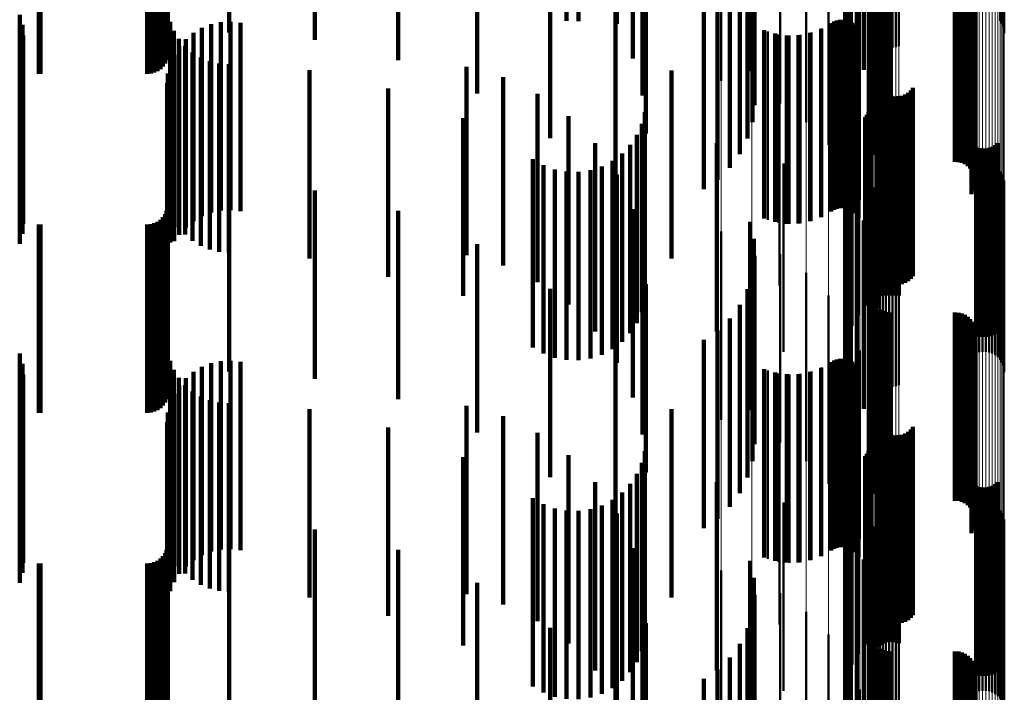
# Model space of a CAD drawing. Units: metres. Extents: x 0 to 10.9, y -0.6 to 0.6.
# Drawn here: x 0.1 to 0.1, y 0.1 to 0.1 of the extents above; entities that cross this region are included whole.
import ezdxf

# ---------------------------------------------------------------- set-up
doc = ezdxf.new("R2010")
doc.units = ezdxf.units.M
doc.linetypes.add('AUSGEZOGEN', pattern=[0])
doc.linetypes.add('VERDECKT2_S2', pattern=[0.009, 0.005, -0.004])
doc.layers.add('Fertigelement', color=7, linetype='AUSGEZOGEN', lineweight=50)
doc.layers.add('Standard', color=7, linetype='AUSGEZOGEN', lineweight=13)

msp = doc.modelspace()

# ---------------------------------------------------------------- linework, layer by layer
at = {"layer": 'Fertigelement', "transparency": 33554687}
for p, q in [((0.101637, 0.085066), (0.101637, 0.080066)), ((0.105745, 0.08511), (0.105745, 0.08011)), ((0.105793, 0.085036), (0.105793, 0.080036)), ((0.105829, 0.084954), (0.105829, 0.079954)), ((0.101687, 0.084746), (0.101687, 0.079746)), ((0.102318, 0.084845), (0.102318, 0.079845)), ((0.10234, 0.084758), (0.10234, 0.079758)), ((0.102375, 0.084677), (0.102375, 0.079677)), ((0.10585, 0.084868), (0.10585, 0.079868)), ((0.105858, 0.084779), (0.105858, 0.079779)), ((0.10179, 0.084439), (0.10179, 0.079439)), ((0.102423, 0.084602), (0.102423, 0.079602)), ((0.102483, 0.084536), (0.102483, 0.079536)), ((0.102553, 0.084481), (0.102553, 0.079481)), ((0.102631, 0.084437), (0.102631, 0.079437)), ((0.102715, 0.084408), (0.102715, 0.079408)), ((0.102802, 0.084392), (0.102802, 0.079392)), ((0.102891, 0.08439), (0.102891, 0.07939)), ((0.102979, 0.084404), (0.102979, 0.079404)), ((0.103064, 0.084431), (0.103064, 0.079431)), ((0.101942, 0.084154), (0.101942, 0.079154)), ((0.10213, 0.083809), (0.10213, 0.078809)), ((0.098346, 0.083509), (0.098346, 0.078509)), ((0.102263, 0.083439), (0.102263, 0.078439)), ((0.099156, 0.083278), (0.099156, 0.078278)), ((0.099916, 0.082911), (0.099916, 0.077911)), ((0.102337, 0.083052), (0.102337, 0.078052)), ((0.10235, 0.082659), (0.10235, 0.077659)), ((0.100601, 0.082419), (0.100601, 0.077419)), ((0.101191, 0.081817), (0.101191, 0.076817)), ((0.102276, 0.081875), (0.102276, 0.076875)), ((0.102278, 0.081966), (0.102278, 0.076966)), ((0.102289, 0.081785), (0.102289, 0.076785)), ((0.10236, 0.081618), (0.10236, 0.076618)), ((0.102415, 0.081546), (0.102415, 0.076546)), ((0.102557, 0.081433), (0.102557, 0.076433)), ((0.10264, 0.081396), (0.10264, 0.076396)), ((0.102728, 0.081373), (0.102728, 0.076373)), ((0.102819, 0.081366), (0.102819, 0.076366)), ((0.104547, 0.081366), (0.104547, 0.076366)), ((0.104638, 0.081358), (0.104638, 0.076358)), ((0.104727, 0.081335), (0.104727, 0.076335)), ((0.104811, 0.081298), (0.104811, 0.076298)), ((0.104887, 0.081247), (0.104887, 0.076247)), ((0.10167, 0.081123), (0.10167, 0.076123)), ((0.104953, 0.081184), (0.104953, 0.076184)), ((0.105008, 0.081111), (0.105008, 0.076111)), ((0.10505, 0.081029), (0.10505, 0.076029)), ((0.105078, 0.080942), (0.105078, 0.075942)), ((0.105088, 0.080759), (0.105088, 0.075759)), ((0.105091, 0.080851), (0.105091, 0.075851)), ((0.10499, 0.080505), (0.10499, 0.075505)), ((0.105037, 0.080584), (0.105037, 0.075584)), ((0.10507, 0.08067), (0.10507, 0.07567)), ((0.102022, 0.080357), (0.102022, 0.075357)), ((0.101268, 0.080047), (0.101268, 0.075047)), ((0.101341, 0.080088), (0.101341, 0.075088)), ((0.101419, 0.080117), (0.101419, 0.075117)), ((0.101501, 0.080132), (0.101501, 0.075132)), ((0.101585, 0.080133), (0.101585, 0.075133)), ((0.101667, 0.08012), (0.101667, 0.07512)), ((0.101747, 0.080093), (0.101747, 0.075093)), ((0.10182, 0.080054), (0.10182, 0.075054)), ((0.101887, 0.080003), (0.101887, 0.075003)), ((0.101944, 0.079942), (0.101944, 0.074942)), ((0.099584, 0.079821), (0.099584, 0.074821)), ((0.099868, 0.079747), (0.099868, 0.074747)), ((0.10016, 0.079718), (0.10016, 0.074718)), ((0.100453, 0.079735), (0.100453, 0.074735)), ((0.10074, 0.079796), (0.10074, 0.074796)), ((0.101013, 0.079901), (0.101013, 0.074901)), ((0.101989, 0.079872), (0.101989, 0.074872)), ((0.102238, 0.079541), (0.102238, 0.074541)), ((0.102311, 0.078701), (0.102311, 0.074185)), ((0.102476, 0.078467), (0.102476, 0.073467)), ((0.102512, 0.078383), (0.102512, 0.073383)), ((0.102563, 0.078306), (0.102563, 0.073306)), ((0.102625, 0.078239), (0.102625, 0.073239)), ((0.102698, 0.078184), (0.102698, 0.073184)), ((0.102779, 0.078141), (0.102779, 0.073141)), ((0.102866, 0.078113), (0.102866, 0.073113)), ((0.102957, 0.078099), (0.102957, 0.073099)), ((0.103049, 0.078102), (0.103049, 0.073102)), ((0.103139, 0.078119), (0.103139, 0.073119)), ((0.103225, 0.078151), (0.103225, 0.073151)), ((0.103304, 0.078198), (0.103304, 0.073198)), ((0.103374, 0.078256), (0.103374, 0.073256)), ((0.103433, 0.078326), (0.103433, 0.073326)), ((0.099896, 0.07808), (0.099896, 0.07308)), ((0.102304, 0.07784), (0.102304, 0.07284)), ((0.102214, 0.077612), (0.102214, 0.072612)), ((0.102256, 0.077683), (0.102256, 0.072683)), ((0.102286, 0.07776), (0.102286, 0.07276)), ((0.102628, 0.077576), (0.102628, 0.072811)), ((0.102712, 0.077606), (0.102712, 0.072815)), ((0.102799, 0.077622), (0.102799, 0.072817)), ((0.102887, 0.077624), (0.102887, 0.072818)), ((0.102975, 0.077612), (0.102975, 0.072816)), ((0.10306, 0.077585), (0.10306, 0.072812)), ((0.102163, 0.077549), (0.102163, 0.072549)), ((0.102482, 0.077477), (0.102482, 0.072797)), ((0.102551, 0.077533), (0.102551, 0.072805)), ((0.101961, 0.077296), (0.101961, 0.072296)), ((0.101804, 0.077013), (0.101804, 0.072013)), ((0.105617, 0.076804), (0.105617, 0.072706)), ((0.105686, 0.07686), (0.105686, 0.072714)), ((0.101696, 0.076708), (0.101696, 0.071708)), ((0.105108, 0.076752), (0.105108, 0.072699)), ((0.105193, 0.076725), (0.105193, 0.072695)), ((0.105281, 0.076713), (0.105281, 0.072694)), ((0.105369, 0.076715), (0.105369, 0.072694)), ((0.105456, 0.076731), (0.105456, 0.072696)), ((0.10554, 0.076761), (0.10554, 0.0727)), ((0.1, 0.076315), (0.1, 0.071315)), ((0.10164, 0.076389), (0.10164, 0.071429)), ((0.105104, 0.076281), (0.105104, 0.073857)), ((0.105189, 0.076309), (0.105189, 0.07386)), ((0.105277, 0.076322), (0.105277, 0.073862)), ((0.105366, 0.07632), (0.105366, 0.073862)), ((0.105453, 0.076305), (0.105453, 0.07386)), ((0.105537, 0.076275), (0.105537, 0.073856)), ((0.101637, 0.076066), (0.101637, 0.071385)), ((0.105615, 0.076232), (0.105615, 0.07385)), ((0.105685, 0.076176), (0.105685, 0.073842)), ((0.105745, 0.07611), (0.105745, 0.073833)), ((0.105793, 0.076036), (0.105793, 0.073823)), ((0.101687, 0.075746), (0.101687, 0.071341)), ((0.102318, 0.075845), (0.102318, 0.073797)), ((0.10234, 0.075758), (0.10234, 0.073786)), ((0.105829, 0.075954), (0.105829, 0.073812)), ((0.10585, 0.075868), (0.10585, 0.0738)), ((0.105858, 0.075779), (0.105858, 0.073788)), ((0.102375, 0.075677), (0.102375, 0.073774)), ((0.102423, 0.075602), (0.102423, 0.073764)), ((0.102483, 0.075536), (0.102483, 0.073755)), ((0.10179, 0.075439), (0.10179, 0.0713)), ((0.102553, 0.075481), (0.102553, 0.073748)), ((0.102631, 0.075437), (0.102631, 0.073742)), ((0.102715, 0.075408), (0.102715, 0.073738)), ((0.102802, 0.075392), (0.102802, 0.073736)), ((0.102891, 0.07539), (0.102891, 0.073736)), ((0.102979, 0.075404), (0.102979, 0.073737)), ((0.103064, 0.075431), (0.103064, 0.073741)), ((0.101942, 0.075154), (0.101942, 0.071261)), ((0.10213, 0.074809), (0.10213, 0.071214)), ((0.098346, 0.074509), (0.098346, 0.069509)), ((0.099156, 0.074278), (0.099156, 0.069278)), ((0.102263, 0.074439), (0.102263, 0.071164)), ((0.102311, 0.074185), (0.102311, 0.073701)), ((0.102337, 0.074052), (0.102337, 0.071111)), ((0.099916, 0.073911), (0.099916, 0.068911)), ((0.102318, 0.073797), (0.102318, 0.070845)), ((0.10234, 0.073786), (0.10234, 0.070758)), ((0.10235, 0.073659), (0.10235, 0.071058)), ((0.102375, 0.073774), (0.102375, 0.070677)), ((0.102423, 0.073764), (0.102423, 0.070602)), ((0.102483, 0.073755), (0.102483, 0.070536)), ((0.102553, 0.073748), (0.102553, 0.070481)), ((0.102631, 0.073742), (0.102631, 0.070437)), ((0.102715, 0.073738), (0.102715, 0.070408)), ((0.102802, 0.073736), (0.102802, 0.070392)), ((0.102891, 0.073736), (0.102891, 0.07039)), ((0.102979, 0.073737), (0.102979, 0.070404)), ((0.103064, 0.073741), (0.103064, 0.070431)), ((0.105104, 0.073857), (0.105104, 0.071281)), ((0.105189, 0.07386), (0.105189, 0.071309)), ((0.105277, 0.073862), (0.105277, 0.071322)), ((0.105366, 0.073862), (0.105366, 0.07132)), ((0.105453, 0.07386), (0.105453, 0.071305)), ((0.105537, 0.073856), (0.105537, 0.071275)), ((0.105615, 0.07385), (0.105615, 0.071232)), ((0.105685, 0.073842), (0.105685, 0.071176)), ((0.105745, 0.073833), (0.105745, 0.07111)), ((0.105793, 0.073823), (0.105793, 0.071036)), ((0.105829, 0.073812), (0.105829, 0.070954)), ((0.10585, 0.0738), (0.10585, 0.070868)), ((0.105858, 0.073788), (0.105858, 0.070779)), ((0.100601, 0.073419), (0.100601, 0.068419)), ((0.102276, 0.072875), (0.102276, 0.070952)), ((0.102278, 0.072966), (0.102278, 0.070964)), ((0.101191, 0.072817), (0.101191, 0.067817)), ((0.102289, 0.072785), (0.102289, 0.07094)), ((0.10236, 0.072618), (0.10236, 0.070917)), ((0.102482, 0.072797), (0.102482, 0.072477)), ((0.102551, 0.072805), (0.102551, 0.072805)), ((0.102628, 0.072811), (0.102628, 0.072811)), ((0.102712, 0.072815), (0.102712, 0.072815)), ((0.102799, 0.072817), (0.102799, 0.072817)), ((0.102887, 0.072818), (0.102887, 0.072818)), ((0.102975, 0.072816), (0.102975, 0.072816)), ((0.10306, 0.072812), (0.10306, 0.072812)), ((0.105108, 0.072699), (0.105108, 0.071752)), ((0.105193, 0.072695), (0.105193, 0.071725)), ((0.105281, 0.072694), (0.105281, 0.071713)), ((0.105369, 0.072694), (0.105369, 0.071715)), ((0.105456, 0.072696), (0.105456, 0.071731)), ((0.10554, 0.0727), (0.10554, 0.071761)), ((0.105617, 0.072706), (0.105617, 0.071804)), ((0.105686, 0.072714), (0.105686, 0.07186)), ((0.102415, 0.072546), (0.102415, 0.070907)), ((0.102557, 0.072433), (0.102557, 0.070892)), ((0.10264, 0.072396), (0.10264, 0.070887)), ((0.102728, 0.072373), (0.102728, 0.070884)), ((0.102819, 0.072366), (0.102819, 0.070883)), ((0.104547, 0.072366), (0.104547, 0.070883)), ((0.104638, 0.072358), (0.104638, 0.070882)), ((0.10167, 0.072123), (0.10167, 0.067123)), ((0.104727, 0.072335), (0.104727, 0.070878)), ((0.104811, 0.072298), (0.104811, 0.070873)), ((0.104887, 0.072247), (0.104887, 0.070867)), ((0.104953, 0.072184), (0.104953, 0.070858)), ((0.105008, 0.072111), (0.105008, 0.070848)), ((0.10505, 0.072029), (0.10505, 0.070837)), ((0.105078, 0.071942), (0.105078, 0.070825)), ((0.105091, 0.071851), (0.105091, 0.070813)), ((0.105037, 0.071584), (0.105037, 0.070777)), ((0.10507, 0.07167), (0.10507, 0.070788)), ((0.105088, 0.071759), (0.105088, 0.0708)), ((0.101637, 0.071385), (0.101637, 0.071066)), ((0.10164, 0.071429), (0.10164, 0.071429)), ((0.101687, 0.071341), (0.101687, 0.070746)), ((0.102022, 0.071357), (0.102022, 0.066357)), ((0.10499, 0.071505), (0.10499, 0.070766)), ((0.101268, 0.071047), (0.101268, 0.070704)), ((0.101341, 0.071088), (0.101341, 0.070709)), ((0.101419, 0.071117), (0.101419, 0.070713)), ((0.101501, 0.071132), (0.101501, 0.070715)), ((0.101585, 0.071133), (0.101585, 0.070715)), ((0.101667, 0.07112), (0.101667, 0.070714)), ((0.101747, 0.071093), (0.101747, 0.07071)), ((0.10179, 0.0713), (0.10179, 0.070439)), ((0.10182, 0.071054), (0.10182, 0.070705)), ((0.101942, 0.071261), (0.101942, 0.070154)), ((0.10213, 0.071214), (0.10213, 0.069809)), ((0.102263, 0.071164), (0.102263, 0.069439)), ((0.102337, 0.071111), (0.102337, 0.069052)), ((0.10235, 0.071058), (0.10235, 0.068659)), ((0.099584, 0.070821), (0.099584, 0.070673)), ((0.10074, 0.070796), (0.10074, 0.07067)), ((0.101013, 0.070901), (0.101013, 0.070684)), ((0.101887, 0.071003), (0.101887, 0.070698)), ((0.101944, 0.070942), (0.101944, 0.070689)), ((0.101989, 0.070872), (0.101989, 0.07068)), ((0.102276, 0.070952), (0.102276, 0.067875)), ((0.102278, 0.070964), (0.102278, 0.067966)), ((0.102289, 0.07094), (0.102289, 0.067785)), ((0.10236, 0.070917), (0.10236, 0.067618)), ((0.102415, 0.070907), (0.102415, 0.067546)), ((0.102557, 0.070892), (0.102557, 0.067433)), ((0.10264, 0.070887), (0.10264, 0.067396)), ((0.102728, 0.070884), (0.102728, 0.067373)), ((0.102819, 0.070883), (0.102819, 0.067366)), ((0.104547, 0.070883), (0.104547, 0.067366)), ((0.104638, 0.070882), (0.104638, 0.067358)), ((0.104727, 0.070878), (0.104727, 0.067335)), ((0.104811, 0.070873), (0.104811, 0.067298)), ((0.104887, 0.070867), (0.104887, 0.067247)), ((0.104953, 0.070858), (0.104953, 0.067184)), ((0.105008, 0.070848), (0.105008, 0.067111)), ((0.10505, 0.070837), (0.10505, 0.067029)), ((0.10507, 0.070788), (0.10507, 0.06667)), ((0.105078, 0.070825), (0.105078, 0.066942)), ((0.105088, 0.0708), (0.105088, 0.066759)), ((0.105091, 0.070813), (0.105091, 0.066851)), ((0.099584, 0.070673), (0.099584, 0.065821)), ((0.099868, 0.070747), (0.099868, 0.070663)), ((0.099868, 0.070663), (0.099868, 0.065747)), ((0.10016, 0.070718), (0.10016, 0.070659)), ((0.10016, 0.070659), (0.10016, 0.065718)), ((0.100453, 0.070735), (0.100453, 0.070661)), ((0.100453, 0.070661), (0.100453, 0.065735)), ((0.10074, 0.07067), (0.10074, 0.065796)), ((0.101013, 0.070684), (0.101013, 0.065901)), ((0.101268, 0.070704), (0.101268, 0.066047)), ((0.101341, 0.070709), (0.101341, 0.066088)), ((0.101419, 0.070713), (0.101419, 0.066117)), ((0.101501, 0.070715), (0.101501, 0.066132)), ((0.101585, 0.070715), (0.101585, 0.066133)), ((0.101667, 0.070714), (0.101667, 0.06612)), ((0.101747, 0.07071), (0.101747, 0.066093)), ((0.10182, 0.070705), (0.10182, 0.066054)), ((0.101887, 0.070698), (0.101887, 0.066003)), ((0.101944, 0.070689), (0.101944, 0.065942)), ((0.101989, 0.07068), (0.101989, 0.065872)), ((0.102238, 0.070541), (0.102238, 0.065541)), ((0.10499, 0.070766), (0.10499, 0.066505)), ((0.105037, 0.070777), (0.105037, 0.066584)), ((0.102311, 0.069701), (0.102311, 0.064701)), ((0.102476, 0.069467), (0.102476, 0.064467)), ((0.102512, 0.069383), (0.102512, 0.064383)), ((0.102563, 0.069306), (0.102563, 0.064306)), ((0.102625, 0.069239), (0.102625, 0.064239)), ((0.103374, 0.069256), (0.103374, 0.064256)), ((0.103433, 0.069326), (0.103433, 0.064326)), ((0.099896, 0.06908), (0.099896, 0.06408)), ((0.102698, 0.069184), (0.102698, 0.064184)), ((0.102779, 0.069141), (0.102779, 0.064141)), ((0.102866, 0.069113), (0.102866, 0.064113)), ((0.102957, 0.069099), (0.102957, 0.064099)), ((0.103049, 0.069102), (0.103049, 0.064102)), ((0.103139, 0.069119), (0.103139, 0.064119)), ((0.103225, 0.069151), (0.103225, 0.064151)), ((0.103304, 0.069198), (0.103304, 0.064198)), ((0.102286, 0.06876), (0.102286, 0.06376)), ((0.102304, 0.06884), (0.102304, 0.06384)), ((0.102163, 0.068549), (0.102163, 0.063549)), ((0.102214, 0.068612), (0.102214, 0.063612)), ((0.102256, 0.068683), (0.102256, 0.063683)), ((0.102482, 0.068477), (0.102482, 0.063477)), ((0.102551, 0.068533), (0.102551, 0.063533)), ((0.102628, 0.068576), (0.102628, 0.063576)), ((0.102712, 0.068606), (0.102712, 0.063606)), ((0.102799, 0.068622), (0.102799, 0.063622)), ((0.102887, 0.068624), (0.102887, 0.063624)), ((0.102975, 0.068612), (0.102975, 0.063612)), ((0.10306, 0.068585), (0.10306, 0.063585)), ((0.101961, 0.068296), (0.101961, 0.063296)), ((0.101804, 0.068013), (0.101804, 0.063013)), ((0.101696, 0.067708), (0.101696, 0.062708)), ((0.105108, 0.067752), (0.105108, 0.062752)), ((0.105193, 0.067725), (0.105193, 0.062725)), ((0.105281, 0.067713), (0.105281, 0.062713)), ((0.105369, 0.067715), (0.105369, 0.062715)), ((0.105456, 0.067731), (0.105456, 0.062731)), ((0.10554, 0.067761), (0.10554, 0.062761)), ((0.105617, 0.067804), (0.105617, 0.062804)), ((0.105686, 0.06786), (0.105686, 0.06286)), ((0.10164, 0.067389), (0.10164, 0.062389)), ((0.1, 0.067315), (0.1, 0.062315)), ((0.105104, 0.067281), (0.105104, 0.062281)), ((0.105189, 0.067309), (0.105189, 0.062309)), ((0.105277, 0.067322), (0.105277, 0.062322)), ((0.105366, 0.06732), (0.105366, 0.06232)), ((0.105453, 0.067305), (0.105453, 0.062305)), ((0.105537, 0.067275), (0.105537, 0.062275)), ((0.105615, 0.067232), (0.105615, 0.062232)), ((0.105685, 0.067176), (0.105685, 0.062176)), ((0.101637, 0.067066), (0.101637, 0.062066)), ((0.105745, 0.06711), (0.105745, 0.06211)), ((0.105793, 0.067036), (0.105793, 0.062036)), ((0.105829, 0.066954), (0.105829, 0.061954)), ((0.10585, 0.066868), (0.10585, 0.061868)), ((0.101687, 0.066746), (0.101687, 0.061746)), ((0.102318, 0.066845), (0.102318, 0.061845)), ((0.10234, 0.066758), (0.10234, 0.061758)), ((0.102375, 0.066677), (0.102375, 0.061677)), ((0.105858, 0.066779), (0.105858, 0.061779)), ((0.10179, 0.066439), (0.10179, 0.061439)), ((0.102423, 0.066602), (0.102423, 0.061602)), ((0.102483, 0.066536), (0.102483, 0.061536)), ((0.102553, 0.066481), (0.102553, 0.061481)), ((0.102631, 0.066437), (0.102631, 0.061437)), ((0.102715, 0.066408), (0.102715, 0.061408)), ((0.102802, 0.066392), (0.102802, 0.061392)), ((0.102891, 0.06639), (0.102891, 0.06139)), ((0.102979, 0.066404), (0.102979, 0.061404)), ((0.103064, 0.066431), (0.103064, 0.061431)), ((0.101942, 0.066154), (0.101942, 0.061154)), ((0.10213, 0.065809), (0.10213, 0.060809)), ((0.098346, 0.065509), (0.098346, 0.060509)), ((0.102263, 0.065439), (0.102263, 0.060439)), ((0.099156, 0.065278), (0.099156, 0.060278)), ((0.102337, 0.065052), (0.102337, 0.060052)), ((0.099916, 0.064911), (0.099916, 0.059911)), ((0.10235, 0.064659), (0.10235, 0.059659)), ((0.100601, 0.064419), (0.100601, 0.059419)), ((0.101191, 0.063817), (0.101191, 0.058817)), ((0.102276, 0.063875), (0.102276, 0.058875)), ((0.102278, 0.063966), (0.102278, 0.058966)), ((0.102289, 0.063785), (0.102289, 0.058785)), ((0.10236, 0.063618), (0.10236, 0.058618)), ((0.102415, 0.063546), (0.102415, 0.058546)), ((0.102557, 0.063433), (0.102557, 0.058433)), ((0.10264, 0.063396), (0.10264, 0.058396)), ((0.102728, 0.063373), (0.102728, 0.058373)), ((0.102819, 0.063366), (0.102819, 0.058366)), ((0.104547, 0.063366), (0.104547, 0.058366)), ((0.104638, 0.063358), (0.104638, 0.058358)), ((0.104727, 0.063335), (0.104727, 0.058335)), ((0.104811, 0.063298), (0.104811, 0.058298)), ((0.104887, 0.063247), (0.104887, 0.058247)), ((0.10167, 0.063123), (0.10167, 0.058123)), ((0.104953, 0.063184), (0.104953, 0.058184)), ((0.105008, 0.063111), (0.105008, 0.058111)), ((0.10505, 0.063029), (0.10505, 0.058029)), ((0.105078, 0.062942), (0.105078, 0.057942)), ((0.105088, 0.062759), (0.105088, 0.057759)), ((0.105091, 0.062851), (0.105091, 0.057851)), ((0.10499, 0.062505), (0.10499, 0.057505)), ((0.105037, 0.062584), (0.105037, 0.057584)), ((0.10507, 0.06267), (0.10507, 0.05767)), ((0.102022, 0.062357), (0.102022, 0.057357))]:
    msp.add_line(p, q, dxfattribs=at)
at = {"layer": 'Standard', "color": 7, "linetype": 'AUSGEZOGEN', "lineweight": 13, "transparency": 33554687}
for p, q in [((0.098346, 0.087571), (0.098346, 0.074837)), ((0.099156, 0.087535), (0.099156, 0.074806)), ((0.099916, 0.087476), (0.099916, 0.074756)), ((0.100601, 0.087398), (0.100601, 0.074689)), ((0.101191, 0.087303), (0.101191, 0.074608)), ((0.10167, 0.087193), (0.10167, 0.074513)), ((0.102022, 0.087071), (0.102022, 0.074409)), ((0.102238, 0.086941), (0.102238, 0.074299)), ((0.102311, 0.086808), (0.102311, 0.074185)), ((0.102318, 0.086354), (0.102318, 0.073797)), ((0.10234, 0.086341), (0.10234, 0.073786)), ((0.102375, 0.086328), (0.102375, 0.073774)), ((0.102423, 0.086316), (0.102423, 0.073764)), ((0.102483, 0.086305), (0.102483, 0.073755)), ((0.102553, 0.086297), (0.102553, 0.073748)), ((0.102631, 0.08629), (0.102631, 0.073742)), ((0.102715, 0.086285), (0.102715, 0.073738)), ((0.102802, 0.086283), (0.102802, 0.073736)), ((0.102891, 0.086282), (0.102891, 0.073736)), ((0.102979, 0.086284), (0.102979, 0.073737)), ((0.103064, 0.086289), (0.103064, 0.073741)), ((0.105104, 0.086424), (0.105104, 0.073857)), ((0.105189, 0.086428), (0.105189, 0.07386)), ((0.105277, 0.08643), (0.105277, 0.073862)), ((0.105366, 0.08643), (0.105366, 0.073862)), ((0.105453, 0.086427), (0.105453, 0.07386)), ((0.105537, 0.086423), (0.105537, 0.073856)), ((0.105615, 0.086416), (0.105615, 0.07385)), ((0.105685, 0.086407), (0.105685, 0.073842)), ((0.105745, 0.086397), (0.105745, 0.073833)), ((0.105793, 0.086385), (0.105793, 0.073823)), ((0.105829, 0.086372), (0.105829, 0.073812)), ((0.10585, 0.086358), (0.10585, 0.0738)), ((0.105858, 0.086344), (0.105858, 0.073788)), ((0.098346, 0.074837), (0.098346, 0.049556)), ((0.099156, 0.074806), (0.099156, 0.049535)), ((0.099916, 0.074756), (0.099916, 0.049502)), ((0.100601, 0.074689), (0.100601, 0.049458)), ((0.101191, 0.074608), (0.101191, 0.049404)), ((0.10167, 0.074513), (0.10167, 0.049341)), ((0.102022, 0.074409), (0.102022, 0.049272)), ((0.102238, 0.074299), (0.102238, 0.049199)), ((0.102311, 0.074185), (0.102311, 0.049124)), ((0.102318, 0.073797), (0.102318, 0.048867)), ((0.10234, 0.073786), (0.10234, 0.048859)), ((0.102375, 0.073774), (0.102375, 0.048852)), ((0.102423, 0.073764), (0.102423, 0.048845)), ((0.102483, 0.073755), (0.102483, 0.048839)), ((0.102553, 0.073748), (0.102553, 0.048834)), ((0.102631, 0.073742), (0.102631, 0.04883)), ((0.102715, 0.073738), (0.102715, 0.048828)), ((0.102802, 0.073736), (0.102802, 0.048826)), ((0.102891, 0.073736), (0.102891, 0.048826)), ((0.102979, 0.073737), (0.102979, 0.048827)), ((0.103064, 0.073741), (0.103064, 0.04883)), ((0.105104, 0.073857), (0.105104, 0.048906)), ((0.105189, 0.07386), (0.105189, 0.048909)), ((0.105277, 0.073862), (0.105277, 0.04891)), ((0.105366, 0.073862), (0.105366, 0.04891)), ((0.105453, 0.07386), (0.105453, 0.048908)), ((0.105537, 0.073856), (0.105537, 0.048906)), ((0.105615, 0.07385), (0.105615, 0.048902)), ((0.105685, 0.073842), (0.105685, 0.048897)), ((0.105745, 0.073833), (0.105745, 0.048891)), ((0.105793, 0.073823), (0.105793, 0.048884)), ((0.105829, 0.073812), (0.105829, 0.048877)), ((0.10585, 0.0738), (0.10585, 0.048869)), ((0.105858, 0.073788), (0.105858, 0.048861))]:
    msp.add_line(p, q, dxfattribs=at)
at = {"layer": 'Standard', "color": 253, "linetype": 'VERDECKT2_S2', "lineweight": 140, "transparency": 33554687}
for p, q in [((0.094243, 0.084966), (0.094243, 0.080102)), ((0.094562, 0.084965), (0.094562, 0.080095)), ((0.095578, 0.085023), (0.095578, 0.080023)), ((0.101637, 0.085066), (0.101637, 0.080066)), ((0.083667, 0.084798), (0.083667, 0.079798)), ((0.085299, 0.084798), (0.085299, 0.079798)), ((0.101687, 0.084746), (0.101687, 0.079746)), ((0.087565, 0.084601), (0.087565, 0.079601)), ((0.10179, 0.084439), (0.10179, 0.079439)), ((0.083659, 0.08415), (0.083659, 0.07915)), ((0.096001, 0.084104), (0.096001, 0.079104)), ((0.101942, 0.084154), (0.101942, 0.079154)), ((0.08354, 0.083894), (0.08354, 0.078894)), ((0.083594, 0.083972), (0.083594, 0.078972)), ((0.083634, 0.084058), (0.083634, 0.079058)), ((0.089774, 0.084058), (0.089774, 0.079058)), ((0.080249, 0.083702), (0.080249, 0.078702)), ((0.080293, 0.0837), (0.080293, 0.0787)), ((0.083123, 0.0837), (0.083123, 0.0787)), ((0.083218, 0.083708), (0.083218, 0.078708)), ((0.083309, 0.083733), (0.083309, 0.078733)), ((0.083395, 0.083773), (0.083395, 0.078773)), ((0.083473, 0.083827), (0.083473, 0.078827)), ((0.099118, 0.083766), (0.099118, 0.078766)), ((0.10213, 0.083809), (0.10213, 0.078809)), ((0.099213, 0.083321), (0.099213, 0.078321)), ((0.102263, 0.083439), (0.102263, 0.078439)), ((0.091873, 0.083181), (0.091873, 0.078181)), ((0.09626, 0.083126), (0.09626, 0.078126)), ((0.099232, 0.082866), (0.099232, 0.077866)), ((0.102337, 0.083052), (0.102337, 0.078052)), ((0.10235, 0.082659), (0.10235, 0.077659)), ((0.099175, 0.082414), (0.099175, 0.077414)), ((0.096347, 0.082118), (0.096347, 0.077118)), ((0.093812, 0.081991), (0.093812, 0.076991)), ((0.099043, 0.081978), (0.099043, 0.076978)), ((0.102276, 0.081875), (0.102276, 0.076875)), ((0.102278, 0.081966), (0.102278, 0.076966)), ((0.102289, 0.081785), (0.102289, 0.076785)), ((0.098841, 0.08157), (0.098841, 0.07657)), ((0.10236, 0.081618), (0.10236, 0.076618)), ((0.102415, 0.081546), (0.102415, 0.076546)), ((0.102557, 0.081433), (0.102557, 0.076433)), ((0.10264, 0.081396), (0.10264, 0.076396)), ((0.102728, 0.081373), (0.102728, 0.076373)), ((0.102819, 0.081366), (0.102819, 0.076366)), ((0.104547, 0.081366), (0.104547, 0.076366)), ((0.104638, 0.081358), (0.104638, 0.076358)), ((0.104727, 0.081335), (0.104727, 0.076335)), ((0.104811, 0.081298), (0.104811, 0.076298)), ((0.104887, 0.081247), (0.104887, 0.076247)), ((0.098573, 0.081201), (0.098573, 0.076201)), ((0.104953, 0.081184), (0.104953, 0.076184)), ((0.105008, 0.081111), (0.105008, 0.076111)), ((0.10505, 0.081029), (0.10505, 0.076029)), ((0.098248, 0.080883), (0.098248, 0.075883)), ((0.105078, 0.080942), (0.105078, 0.075942)), ((0.105088, 0.080759), (0.105088, 0.075759)), ((0.105091, 0.080851), (0.105091, 0.075851)), ((0.095544, 0.080516), (0.095544, 0.075516)), ((0.09789, 0.080633), (0.09789, 0.076539)), ((0.10499, 0.080505), (0.10499, 0.075505)), ((0.105037, 0.080584), (0.105037, 0.075584)), ((0.10507, 0.08067), (0.10507, 0.07567)), ((0.079738, 0.08027), (0.079738, 0.07527)), ((0.07981, 0.079999), (0.07981, 0.074999)), ((0.083729, 0.08008), (0.083729, 0.07508)), ((0.084816, 0.080014), (0.084816, 0.075014)), ((0.085072, 0.080069), (0.085072, 0.075069)), ((0.085333, 0.080081), (0.085333, 0.075081)), ((0.085592, 0.080052), (0.085592, 0.075052)), ((0.101268, 0.080047), (0.101268, 0.075047)), ((0.101341, 0.080088), (0.101341, 0.075088)), ((0.101419, 0.080117), (0.101419, 0.075117)), ((0.101501, 0.080132), (0.101501, 0.075132)), ((0.101585, 0.080133), (0.101585, 0.075133)), ((0.101667, 0.08012), (0.101667, 0.07512)), ((0.101747, 0.080093), (0.101747, 0.075093)), ((0.10182, 0.080054), (0.10182, 0.075054)), ((0.101887, 0.080003), (0.101887, 0.075003)), ((0.101944, 0.079942), (0.101944, 0.074942)), ((0.079834, 0.079719), (0.079834, 0.074719)), ((0.083827, 0.079843), (0.083827, 0.074843)), ((0.084347, 0.079788), (0.084347, 0.074788)), ((0.084572, 0.07992), (0.084572, 0.07492)), ((0.099483, 0.07986), (0.099483, 0.07486)), ((0.099779, 0.079766), (0.099779, 0.074766)), ((0.100088, 0.079721), (0.100088, 0.074721)), ((0.100399, 0.079728), (0.100399, 0.074728)), ((0.100705, 0.079786), (0.100705, 0.074786)), ((0.100997, 0.079893), (0.100997, 0.074893)), ((0.101989, 0.079872), (0.101989, 0.074872)), ((0.079812, 0.079448), (0.079812, 0.074448)), ((0.083961, 0.079625), (0.083961, 0.074625)), ((0.083972, 0.079426), (0.083972, 0.074426)), ((0.084128, 0.07943), (0.084128, 0.07443)), ((0.084145, 0.079622), (0.084145, 0.074622)), ((0.079746, 0.079188), (0.079746, 0.074188)), ((0.083833, 0.079205), (0.083833, 0.074253)), ((0.084323, 0.079263), (0.084323, 0.074263)), ((0.083732, 0.078964), (0.083732, 0.07422)), ((0.084542, 0.07913), (0.084542, 0.07413)), ((0.084779, 0.079032), (0.084779, 0.074032)), ((0.085029, 0.078972), (0.085029, 0.073972)), ((0.085284, 0.078953), (0.085284, 0.073953)), ((0.091591, 0.078886), (0.091591, 0.07421)), ((0.083669, 0.07871), (0.083669, 0.074186)), ((0.087423, 0.078794), (0.087423, 0.073794)), ((0.097028, 0.078792), (0.097028, 0.073792)), ((0.083648, 0.07845), (0.083648, 0.074151)), ((0.092564, 0.078609), (0.092564, 0.074172)), ((0.102476, 0.078467), (0.102476, 0.073467)), ((0.102512, 0.078383), (0.102512, 0.073383)), ((0.089513, 0.078312), (0.089513, 0.073312)), ((0.093474, 0.078168), (0.093474, 0.074113)), ((0.102563, 0.078306), (0.102563, 0.073306)), ((0.102625, 0.078239), (0.102625, 0.073239)), ((0.102698, 0.078184), (0.102698, 0.073184)), ((0.102779, 0.078141), (0.102779, 0.073141)), ((0.102866, 0.078113), (0.102866, 0.073113)), ((0.102957, 0.078099), (0.102957, 0.073099)), ((0.103049, 0.078102), (0.103049, 0.073102)), ((0.103139, 0.078119), (0.103139, 0.073119)), ((0.103225, 0.078151), (0.103225, 0.073151)), ((0.103304, 0.078198), (0.103304, 0.073198)), ((0.103374, 0.078256), (0.103374, 0.073256)), ((0.103433, 0.078326), (0.103433, 0.073326)), ((0.102304, 0.07784), (0.102304, 0.07284)), ((0.094296, 0.077578), (0.094296, 0.074032)), ((0.09632, 0.077678), (0.09632, 0.072825)), ((0.102214, 0.077612), (0.102214, 0.072612)), ((0.102256, 0.077683), (0.102256, 0.072683)), ((0.102286, 0.07776), (0.102286, 0.07276)), ((0.102628, 0.077576), (0.102628, 0.072811)), ((0.102712, 0.077606), (0.102712, 0.072815)), ((0.102799, 0.077622), (0.102799, 0.072817)), ((0.102887, 0.077624), (0.102887, 0.072818)), ((0.102975, 0.077612), (0.102975, 0.072816)), ((0.10306, 0.077585), (0.10306, 0.072812)), ((0.091506, 0.077519), (0.091506, 0.072803)), ((0.096241, 0.07737), (0.096241, 0.072783)), ((0.102163, 0.077549), (0.102163, 0.072549)), ((0.102482, 0.077477), (0.102482, 0.072797)), ((0.102551, 0.077533), (0.102551, 0.072805)), ((0.096111, 0.077078), (0.096111, 0.072743)), ((0.101961, 0.077296), (0.101961, 0.072296)), ((0.095005, 0.076856), (0.095005, 0.073934)), ((0.095935, 0.076813), (0.095935, 0.072707)), ((0.098229, 0.07686), (0.098229, 0.07186)), ((0.101804, 0.077013), (0.101804, 0.072013)), ((0.105617, 0.076804), (0.105617, 0.072706)), ((0.105686, 0.07686), (0.105686, 0.072714)), ((0.095716, 0.07658), (0.095716, 0.072676)), ((0.09789, 0.076539), (0.09789, 0.075633)), ((0.101696, 0.076708), (0.101696, 0.071708)), ((0.105108, 0.076752), (0.105108, 0.072699)), ((0.105193, 0.076725), (0.105193, 0.072695)), ((0.105281, 0.076713), (0.105281, 0.072694)), ((0.105369, 0.076715), (0.105369, 0.072694)), ((0.105456, 0.076731), (0.105456, 0.072696)), ((0.10554, 0.076761), (0.10554, 0.0727)), ((0.093355, 0.076432), (0.093355, 0.072656)), ((0.093631, 0.076273), (0.093631, 0.072634)), ((0.095462, 0.076388), (0.095462, 0.07265)), ((0.10164, 0.076389), (0.10164, 0.071429)), ((0.09393, 0.076162), (0.09393, 0.072619)), ((0.094243, 0.076102), (0.094243, 0.072611)), ((0.094562, 0.076095), (0.094562, 0.07261)), ((0.094877, 0.076142), (0.094877, 0.072616)), ((0.09518, 0.07624), (0.09518, 0.07263)), ((0.095578, 0.076023), (0.095578, 0.073821)), ((0.101637, 0.076066), (0.101637, 0.071385)), ((0.083667, 0.075798), (0.083667, 0.07257)), ((0.085299, 0.075798), (0.085299, 0.07257)), ((0.101687, 0.075746), (0.101687, 0.071341)), ((0.087565, 0.075601), (0.087565, 0.072543)), ((0.10179, 0.075439), (0.10179, 0.0713)), ((0.083594, 0.074972), (0.083594, 0.072458)), ((0.083634, 0.075058), (0.083634, 0.072469)), ((0.083659, 0.07515), (0.083659, 0.072482)), ((0.089774, 0.075058), (0.089774, 0.072469)), ((0.096001, 0.075104), (0.096001, 0.073697)), ((0.101942, 0.075154), (0.101942, 0.071261)), ((0.080249, 0.074702), (0.080249, 0.072421)), ((0.083218, 0.074708), (0.083218, 0.072422)), ((0.083309, 0.074733), (0.083309, 0.072425)), ((0.083395, 0.074773), (0.083395, 0.07243)), ((0.083473, 0.074827), (0.083473, 0.072438)), ((0.08354, 0.074894), (0.08354, 0.072447)), ((0.099118, 0.074766), (0.099118, 0.071208)), ((0.10213, 0.074809), (0.10213, 0.071214)), ((0.080293, 0.0747), (0.080293, 0.072421)), ((0.083123, 0.0747), (0.083123, 0.072421)), ((0.083669, 0.074186), (0.083669, 0.07371)), ((0.083732, 0.07422), (0.083732, 0.07422)), ((0.083833, 0.074253), (0.083833, 0.074253)), ((0.091591, 0.07421), (0.091591, 0.073886)), ((0.091873, 0.074181), (0.091873, 0.07235)), ((0.099213, 0.074321), (0.099213, 0.071148)), ((0.102263, 0.074439), (0.102263, 0.071164)), ((0.083648, 0.074151), (0.083648, 0.07345)), ((0.092564, 0.074172), (0.092564, 0.073609)), ((0.093474, 0.074113), (0.093474, 0.073168)), ((0.094296, 0.074032), (0.094296, 0.072578)), ((0.095005, 0.073934), (0.095005, 0.071856)), ((0.09626, 0.074126), (0.09626, 0.073564)), ((0.102337, 0.074052), (0.102337, 0.071111)), ((0.095578, 0.073821), (0.095578, 0.071023)), ((0.096001, 0.073697), (0.096001, 0.070104)), ((0.099232, 0.073866), (0.099232, 0.071086)), ((0.10235, 0.073659), (0.10235, 0.071058)), ((0.09626, 0.073564), (0.09626, 0.069126)), ((0.099175, 0.073414), (0.099175, 0.071025)), ((0.093812, 0.072991), (0.093812, 0.072189)), ((0.096347, 0.073118), (0.096347, 0.068118)), ((0.099043, 0.072978), (0.099043, 0.070966)), ((0.102276, 0.072875), (0.102276, 0.070952)), ((0.102278, 0.072966), (0.102278, 0.070964)), ((0.091506, 0.072803), (0.091506, 0.072803)), ((0.093355, 0.072656), (0.093355, 0.071432)), ((0.093631, 0.072634), (0.093631, 0.071273)), ((0.09393, 0.072619), (0.09393, 0.071162)), ((0.094877, 0.072616), (0.094877, 0.071142)), ((0.09518, 0.07263), (0.09518, 0.07124)), ((0.095462, 0.07265), (0.095462, 0.071388)), ((0.095716, 0.072676), (0.095716, 0.07158)), ((0.095935, 0.072707), (0.095935, 0.071813)), ((0.096111, 0.072743), (0.096111, 0.072078)), ((0.096241, 0.072783), (0.096241, 0.07237)), ((0.09632, 0.072825), (0.09632, 0.072825)), ((0.102289, 0.072785), (0.102289, 0.07094)), ((0.10236, 0.072618), (0.10236, 0.070917)), ((0.102482, 0.072797), (0.102482, 0.072477)), ((0.102551, 0.072805), (0.102551, 0.072805)), ((0.102628, 0.072811), (0.102628, 0.072811)), ((0.102712, 0.072815), (0.102712, 0.072815)), ((0.102799, 0.072817), (0.102799, 0.072817)), ((0.102887, 0.072818), (0.102887, 0.072818)), ((0.102975, 0.072816), (0.102975, 0.072816)), ((0.10306, 0.072812), (0.10306, 0.072812)), ((0.105108, 0.072699), (0.105108, 0.071752)), ((0.105193, 0.072695), (0.105193, 0.071725)), ((0.105281, 0.072694), (0.105281, 0.071713)), ((0.105369, 0.072694), (0.105369, 0.071715)), ((0.105456, 0.072696), (0.105456, 0.071731)), ((0.10554, 0.0727), (0.10554, 0.071761)), ((0.105617, 0.072706), (0.105617, 0.071804)), ((0.105686, 0.072714), (0.105686, 0.07186)), ((0.080249, 0.072421), (0.080249, 0.069702)), ((0.080293, 0.072421), (0.080293, 0.0697)), ((0.083123, 0.072421), (0.083123, 0.0697)), ((0.083218, 0.072422), (0.083218, 0.069708)), ((0.083309, 0.072425), (0.083309, 0.069733)), ((0.083395, 0.07243), (0.083395, 0.069773)), ((0.083473, 0.072438), (0.083473, 0.069827)), ((0.08354, 0.072447), (0.08354, 0.069894)), ((0.083594, 0.072458), (0.083594, 0.069972)), ((0.083634, 0.072469), (0.083634, 0.070058)), ((0.083659, 0.072482), (0.083659, 0.07015)), ((0.083667, 0.07257), (0.083667, 0.070798)), ((0.085299, 0.07257), (0.085299, 0.070798)), ((0.087565, 0.072543), (0.087565, 0.070601)), ((0.089774, 0.072469), (0.089774, 0.070058)), ((0.091873, 0.07235), (0.091873, 0.069181)), ((0.094243, 0.072611), (0.094243, 0.071102)), ((0.094562, 0.07261), (0.094562, 0.071095)), ((0.098841, 0.07257), (0.098841, 0.07091)), ((0.102415, 0.072546), (0.102415, 0.070907)), ((0.102557, 0.072433), (0.102557, 0.070892)), ((0.10264, 0.072396), (0.10264, 0.070887)), ((0.102728, 0.072373), (0.102728, 0.070884)), ((0.102819, 0.072366), (0.102819, 0.070883)), ((0.104547, 0.072366), (0.104547, 0.070883)), ((0.104638, 0.072358), (0.104638, 0.070882)), ((0.093812, 0.072189), (0.093812, 0.067991)), ((0.098573, 0.072201), (0.098573, 0.07086)), ((0.104727, 0.072335), (0.104727, 0.070878)), ((0.104811, 0.072298), (0.104811, 0.070873)), ((0.104887, 0.072247), (0.104887, 0.070867)), ((0.104953, 0.072184), (0.104953, 0.070858)), ((0.105008, 0.072111), (0.105008, 0.070848)), ((0.098248, 0.071883), (0.098248, 0.070817)), ((0.10505, 0.072029), (0.10505, 0.070837)), ((0.105078, 0.071942), (0.105078, 0.070825)), ((0.105091, 0.071851), (0.105091, 0.070813)), ((0.09789, 0.071633), (0.09789, 0.066633)), ((0.105037, 0.071584), (0.105037, 0.070777)), ((0.10507, 0.07167), (0.10507, 0.070788)), ((0.105088, 0.071759), (0.105088, 0.0708)), ((0.095544, 0.071516), (0.095544, 0.066516)), ((0.101637, 0.071385), (0.101637, 0.071066)), ((0.10164, 0.071429), (0.10164, 0.071429)), ((0.101687, 0.071341), (0.101687, 0.070746)), ((0.10499, 0.071505), (0.10499, 0.070766)), ((0.079738, 0.07127), (0.079738, 0.06627)), ((0.083729, 0.07108), (0.083729, 0.06608)), ((0.085072, 0.071069), (0.085072, 0.066069)), ((0.085333, 0.071081), (0.085333, 0.066081)), ((0.085592, 0.071052), (0.085592, 0.066052)), ((0.099118, 0.071208), (0.099118, 0.069766)), ((0.099213, 0.071148), (0.099213, 0.069321)), ((0.099232, 0.071086), (0.099232, 0.068866)), ((0.101268, 0.071047), (0.101268, 0.070704)), ((0.101341, 0.071088), (0.101341, 0.070709)), ((0.101419, 0.071117), (0.101419, 0.070713)), ((0.101501, 0.071132), (0.101501, 0.070715)), ((0.101585, 0.071133), (0.101585, 0.070715)), ((0.101667, 0.07112), (0.101667, 0.070714)), ((0.101747, 0.071093), (0.101747, 0.07071)), ((0.10179, 0.0713), (0.10179, 0.070439)), ((0.10182, 0.071054), (0.10182, 0.070705)), ((0.101942, 0.071261), (0.101942, 0.070154)), ((0.10213, 0.071214), (0.10213, 0.069809)), ((0.102263, 0.071164), (0.102263, 0.069439)), ((0.102337, 0.071111), (0.102337, 0.069052)), ((0.10235, 0.071058), (0.10235, 0.068659)), ((0.07981, 0.070999), (0.07981, 0.065999)), ((0.083827, 0.070843), (0.083827, 0.065843)), ((0.084347, 0.070788), (0.084347, 0.065788)), ((0.084572, 0.07092), (0.084572, 0.06592)), ((0.084816, 0.071014), (0.084816, 0.066014)), ((0.098248, 0.070817), (0.098248, 0.066883)), ((0.098573, 0.07086), (0.098573, 0.067201)), ((0.098841, 0.07091), (0.098841, 0.06757)), ((0.099043, 0.070966), (0.099043, 0.067978)), ((0.099175, 0.071025), (0.099175, 0.068414)), ((0.099483, 0.07086), (0.099483, 0.070678)), ((0.100705, 0.070786), (0.100705, 0.070668)), ((0.100997, 0.070893), (0.100997, 0.070683)), ((0.101887, 0.071003), (0.101887, 0.070698)), ((0.101944, 0.070942), (0.101944, 0.070689)), ((0.101989, 0.070872), (0.101989, 0.07068)), ((0.102276, 0.070952), (0.102276, 0.067875)), ((0.102278, 0.070964), (0.102278, 0.067966)), ((0.102289, 0.07094), (0.102289, 0.067785)), ((0.10236, 0.070917), (0.10236, 0.067618)), ((0.102415, 0.070907), (0.102415, 0.067546)), ((0.102557, 0.070892), (0.102557, 0.067433)), ((0.10264, 0.070887), (0.10264, 0.067396)), ((0.102728, 0.070884), (0.102728, 0.067373)), ((0.102819, 0.070883), (0.102819, 0.067366)), ((0.104547, 0.070883), (0.104547, 0.067366)), ((0.104638, 0.070882), (0.104638, 0.067358)), ((0.104727, 0.070878), (0.104727, 0.067335)), ((0.104811, 0.070873), (0.104811, 0.067298)), ((0.104887, 0.070867), (0.104887, 0.067247)), ((0.104953, 0.070858), (0.104953, 0.067184)), ((0.105008, 0.070848), (0.105008, 0.067111)), ((0.10505, 0.070837), (0.10505, 0.067029)), ((0.10507, 0.070788), (0.10507, 0.06667)), ((0.105078, 0.070825), (0.105078, 0.066942)), ((0.105088, 0.0708), (0.105088, 0.066759)), ((0.105091, 0.070813), (0.105091, 0.066851)), ((0.079834, 0.070719), (0.079834, 0.065719)), ((0.083961, 0.070625), (0.083961, 0.065625)), ((0.084145, 0.070622), (0.084145, 0.065622)), ((0.099483, 0.070678), (0.099483, 0.06586)), ((0.099779, 0.070766), (0.099779, 0.070666)), ((0.099779, 0.070666), (0.099779, 0.065766)), ((0.100088, 0.070721), (0.100088, 0.070659)), ((0.100088, 0.070659), (0.100088, 0.065721)), ((0.100399, 0.070728), (0.100399, 0.07066)), ((0.100399, 0.07066), (0.100399, 0.065728)), ((0.100705, 0.070668), (0.100705, 0.065786)), ((0.100997, 0.070683), (0.100997, 0.065893)), ((0.101268, 0.070704), (0.101268, 0.066047)), ((0.101341, 0.070709), (0.101341, 0.066088)), ((0.101419, 0.070713), (0.101419, 0.066117)), ((0.101501, 0.070715), (0.101501, 0.066132)), ((0.101585, 0.070715), (0.101585, 0.066133)), ((0.101667, 0.070714), (0.101667, 0.06612)), ((0.101747, 0.07071), (0.101747, 0.066093)), ((0.10182, 0.070705), (0.10182, 0.066054)), ((0.101887, 0.070698), (0.101887, 0.066003)), ((0.101944, 0.070689), (0.101944, 0.065942)), ((0.101989, 0.07068), (0.101989, 0.065872)), ((0.10499, 0.070766), (0.10499, 0.066505)), ((0.105037, 0.070777), (0.105037, 0.066584)), ((0.079812, 0.070448), (0.079812, 0.065448)), ((0.083972, 0.070426), (0.083972, 0.065426)), ((0.084128, 0.07043), (0.084128, 0.06543)), ((0.084323, 0.070263), (0.084323, 0.065263)), ((0.079746, 0.070188), (0.079746, 0.065188)), ((0.083833, 0.070205), (0.083833, 0.065205)), ((0.084542, 0.07013), (0.084542, 0.06513)), ((0.084779, 0.070032), (0.084779, 0.065032)), ((0.083732, 0.069964), (0.083732, 0.064964)), ((0.085029, 0.069972), (0.085029, 0.064972)), ((0.085284, 0.069953), (0.085284, 0.064953)), ((0.087423, 0.069794), (0.087423, 0.064794)), ((0.091591, 0.069886), (0.091591, 0.064886)), ((0.097028, 0.069792), (0.097028, 0.064792)), ((0.083669, 0.06971), (0.083669, 0.06471)), ((0.092564, 0.069609), (0.092564, 0.064609)), ((0.083648, 0.06945), (0.083648, 0.06445)), ((0.089513, 0.069312), (0.089513, 0.064312)), ((0.102476, 0.069467), (0.102476, 0.064467)), ((0.102512, 0.069383), (0.102512, 0.064383)), ((0.102563, 0.069306), (0.102563, 0.064306)), ((0.102625, 0.069239), (0.102625, 0.064239)), ((0.103374, 0.069256), (0.103374, 0.064256)), ((0.103433, 0.069326), (0.103433, 0.064326)), ((0.093474, 0.069168), (0.093474, 0.064168)), ((0.102698, 0.069184), (0.102698, 0.064184)), ((0.102779, 0.069141), (0.102779, 0.064141)), ((0.102866, 0.069113), (0.102866, 0.064113)), ((0.102957, 0.069099), (0.102957, 0.064099)), ((0.103049, 0.069102), (0.103049, 0.064102)), ((0.103139, 0.069119), (0.103139, 0.064119)), ((0.103225, 0.069151), (0.103225, 0.064151)), ((0.103304, 0.069198), (0.103304, 0.064198)), ((0.102286, 0.06876), (0.102286, 0.06376)), ((0.102304, 0.06884), (0.102304, 0.06384)), ((0.091506, 0.068519), (0.091506, 0.063519)), ((0.094296, 0.068578), (0.094296, 0.063578)), ((0.09632, 0.068678), (0.09632, 0.063678)), ((0.102163, 0.068549), (0.102163, 0.063549)), ((0.102214, 0.068612), (0.102214, 0.063612)), ((0.102256, 0.068683), (0.102256, 0.063683)), ((0.102482, 0.068477), (0.102482, 0.063477)), ((0.102551, 0.068533), (0.102551, 0.063533)), ((0.102628, 0.068576), (0.102628, 0.063576)), ((0.102712, 0.068606), (0.102712, 0.063606)), ((0.102799, 0.068622), (0.102799, 0.063622)), ((0.102887, 0.068624), (0.102887, 0.063624)), ((0.102975, 0.068612), (0.102975, 0.063612)), ((0.10306, 0.068585), (0.10306, 0.063585)), ((0.096241, 0.06837), (0.096241, 0.06337)), ((0.101961, 0.068296), (0.101961, 0.063296)), ((0.096111, 0.068078), (0.096111, 0.063078)), ((0.101804, 0.068013), (0.101804, 0.063013)), ((0.095005, 0.067856), (0.095005, 0.062856)), ((0.095935, 0.067813), (0.095935, 0.062813)), ((0.098229, 0.06786), (0.098229, 0.06286)), ((0.101696, 0.067708), (0.101696, 0.062708)), ((0.105108, 0.067752), (0.105108, 0.062752)), ((0.105193, 0.067725), (0.105193, 0.062725)), ((0.105281, 0.067713), (0.105281, 0.062713)), ((0.105369, 0.067715), (0.105369, 0.062715)), ((0.105456, 0.067731), (0.105456, 0.062731)), ((0.10554, 0.067761), (0.10554, 0.062761)), ((0.105617, 0.067804), (0.105617, 0.062804)), ((0.105686, 0.06786), (0.105686, 0.06286)), ((0.093355, 0.067432), (0.093355, 0.062432)), ((0.095462, 0.067388), (0.095462, 0.062388)), ((0.095716, 0.06758), (0.095716, 0.06258)), ((0.10164, 0.067389), (0.10164, 0.062389)), ((0.093631, 0.067273), (0.093631, 0.062273)), ((0.09393, 0.067162), (0.09393, 0.062162)), ((0.094877, 0.067142), (0.094877, 0.062142)), ((0.09518, 0.06724), (0.09518, 0.06224)), ((0.094243, 0.067102), (0.094243, 0.062102)), ((0.094562, 0.067095), (0.094562, 0.062095)), ((0.095578, 0.067023), (0.095578, 0.062023)), ((0.101637, 0.067066), (0.101637, 0.062066)), ((0.083667, 0.066798), (0.083667, 0.061798)), ((0.085299, 0.066798), (0.085299, 0.061798)), ((0.101687, 0.066746), (0.101687, 0.061746)), ((0.087565, 0.066601), (0.087565, 0.061601)), ((0.10179, 0.066439), (0.10179, 0.061439)), ((0.083659, 0.06615), (0.083659, 0.06115)), ((0.096001, 0.066104), (0.096001, 0.061104)), ((0.101942, 0.066154), (0.101942, 0.061154)), ((0.083473, 0.065827), (0.083473, 0.060827)), ((0.08354, 0.065894), (0.08354, 0.060894)), ((0.083594, 0.065972), (0.083594, 0.060972)), ((0.083634, 0.066058), (0.083634, 0.061058)), ((0.089774, 0.066058), (0.089774, 0.061058)), ((0.080249, 0.065702), (0.080249, 0.060702)), ((0.080293, 0.0657), (0.080293, 0.0607)), ((0.083123, 0.0657), (0.083123, 0.0607)), ((0.083218, 0.065708), (0.083218, 0.060708)), ((0.083309, 0.065733), (0.083309, 0.060733)), ((0.083395, 0.065773), (0.083395, 0.060773)), ((0.099118, 0.065766), (0.099118, 0.060766)), ((0.10213, 0.065809), (0.10213, 0.060809)), ((0.099213, 0.065321), (0.099213, 0.060321)), ((0.102263, 0.065439), (0.102263, 0.060439)), ((0.091873, 0.065181), (0.091873, 0.060181)), ((0.09626, 0.065126), (0.09626, 0.060126)), ((0.102337, 0.065052), (0.102337, 0.060052)), ((0.099232, 0.064866), (0.099232, 0.059866)), ((0.10235, 0.064659), (0.10235, 0.059659)), ((0.099175, 0.064414), (0.099175, 0.059414)), ((0.096347, 0.064118), (0.096347, 0.059118)), ((0.093812, 0.063991), (0.093812, 0.058991)), ((0.099043, 0.063978), (0.099043, 0.058978)), ((0.102276, 0.063875), (0.102276, 0.058875)), ((0.102278, 0.063966), (0.102278, 0.058966)), ((0.102289, 0.063785), (0.102289, 0.058785)), ((0.098841, 0.06357), (0.098841, 0.05857)), ((0.10236, 0.063618), (0.10236, 0.058618)), ((0.102415, 0.063546), (0.102415, 0.058546)), ((0.102557, 0.063433), (0.102557, 0.058433)), ((0.10264, 0.063396), (0.10264, 0.058396)), ((0.102728, 0.063373), (0.102728, 0.058373)), ((0.102819, 0.063366), (0.102819, 0.058366)), ((0.104547, 0.063366), (0.104547, 0.058366)), ((0.104638, 0.063358), (0.104638, 0.058358)), ((0.104727, 0.063335), (0.104727, 0.058335)), ((0.104811, 0.063298), (0.104811, 0.058298)), ((0.104887, 0.063247), (0.104887, 0.058247)), ((0.098573, 0.063201), (0.098573, 0.058201)), ((0.104953, 0.063184), (0.104953, 0.058184)), ((0.105008, 0.063111), (0.105008, 0.058111)), ((0.10505, 0.063029), (0.10505, 0.058029)), ((0.098248, 0.062883), (0.098248, 0.057883)), ((0.105078, 0.062942), (0.105078, 0.057942)), ((0.105088, 0.062759), (0.105088, 0.057759)), ((0.105091, 0.062851), (0.105091, 0.057851)), ((0.095544, 0.062516), (0.095544, 0.057516)), ((0.09789, 0.062633), (0.09789, 0.057633)), ((0.10499, 0.062505), (0.10499, 0.057505)), ((0.105037, 0.062584), (0.105037, 0.057584)), ((0.10507, 0.06267), (0.10507, 0.05767))]:
    msp.add_line(p, q, dxfattribs=at)

doc.saveas('drawing.dxf')
